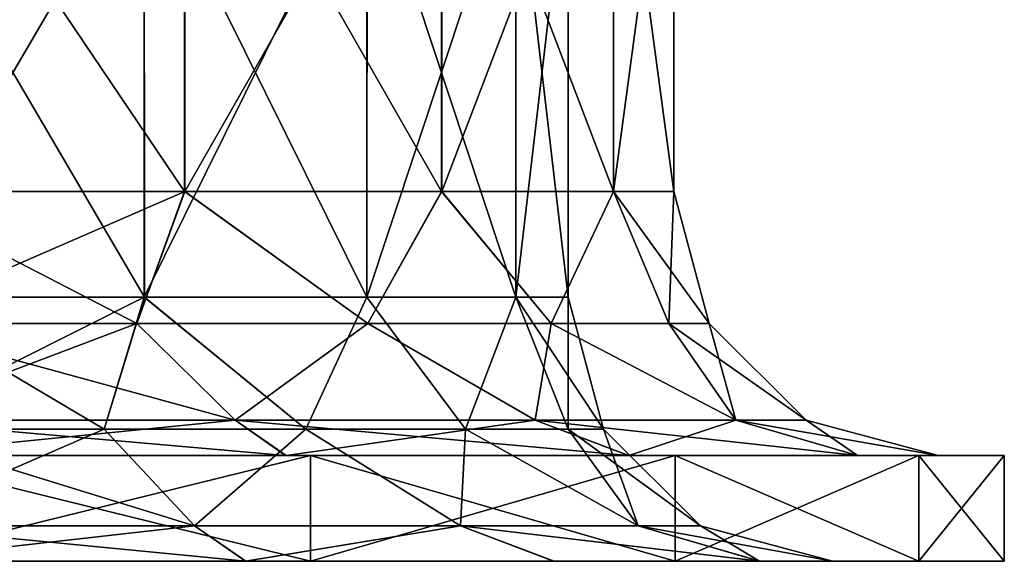
# Model space of a CAD drawing. Units: millimetres. Extents: x -452 to 452, y -180 to 920.
# Drawn here: x 155 to 162, y -35 to -31 of the extents above; entities that cross this region are included whole.
import ezdxf

# ---------------------------------------------------------------- set-up
doc = ezdxf.new("R2010")
doc.units = ezdxf.units.MM
doc.header["$LTSCALE"] = 127.314815
for name, color, linetype in [('255', 7, 'CONTINUOUS'), ('306', 7, 'CONTINUOUS'), ('309', 7, 'CONTINUOUS'), ('310', 7, 'CONTINUOUS'), ('311', 7, 'CONTINUOUS'), ('317', 7, 'CONTINUOUS'), ('318', 7, 'CONTINUOUS'), ('319', 7, 'CONTINUOUS'), ('322', 7, 'CONTINUOUS'), ('323', 7, 'CONTINUOUS'), ('324', 7, 'CONTINUOUS'), ('336', 7, 'CONTINUOUS'), ('342', 7, 'CONTINUOUS'), ('343', 7, 'CONTINUOUS'), ('352', 7, 'CONTINUOUS'), ('353', 7, 'CONTINUOUS'), ('354', 7, 'CONTINUOUS')]:
    doc.layers.add(name, color=color, linetype=linetype)

msp = doc.modelspace()

# ---------------------------------------------------------------- linework, layer by layer
at = {"layer": '255', "color": 253, "linetype": 'Continuous', "true_color": 0xa0abb8}
for points in [[(160, -28.5, -226.5), (160, -28.5, 286.5), (160, -31.9, -226.5), (160, -28.5, -226.5)], [(160, -31.9, -226.5), (160, -28.5, 286.5), (160, -31.9, 286.5), (160, -31.9, -226.5)]]:
    msp.add_3dface(points, dxfattribs=at)
at = {"layer": '306', "color": 253, "linetype": 'Continuous', "true_color": 0xa0abb8}
for points in [[(154, -31.9, -232.5), (154, -28.5, -232.5), (156.2954, -28.5, -232.0436), (154, -31.9, -232.5)], [(154, -31.9, -232.5), (156.2954, -28.5, -232.0436), (156.2983, -31.9, -232.0424), (154, -31.9, -232.5)], [(156.2954, -28.5, -232.0436), (158.2415, -28.5, -230.7437), (156.2983, -31.9, -232.0424), (156.2954, -28.5, -232.0436)], [(156.2983, -31.9, -232.0424), (158.2415, -28.5, -230.7437), (158.2438, -31.9, -230.7415), (156.2983, -31.9, -232.0424)], [(158.2415, -28.5, -230.7437), (159.5423, -28.5, -228.7985), (158.2438, -31.9, -230.7415), (158.2415, -28.5, -230.7437)], [(158.2438, -31.9, -230.7415), (159.5423, -28.5, -228.7985), (159.5435, -31.9, -228.7955), (158.2438, -31.9, -230.7415)], [(159.5423, -28.5, -228.7985), (160, -28.5, -226.5), (159.5435, -31.9, -228.7955), (159.5423, -28.5, -228.7985)], [(160, -28.5, -226.5), (160, -31.9, -226.5), (159.5435, -31.9, -228.7955), (160, -28.5, -226.5)]]:
    msp.add_3dface(points, dxfattribs=at)
at = {"layer": '309', "color": 253, "linetype": 'Continuous', "true_color": 0xa0abb8}
for points in [[(154, -28.5, 292.5), (154, -31.9, 292.5), (156.2955, -31.9, 292.0435), (154, -28.5, 292.5)], [(156.2985, -28.5, 292.0423), (154, -28.5, 292.5), (156.2955, -31.9, 292.0435), (156.2985, -28.5, 292.0423)], [(158.2415, -31.9, 290.7438), (156.2985, -28.5, 292.0423), (156.2955, -31.9, 292.0435), (158.2415, -31.9, 290.7438)], [(158.2437, -28.5, 290.7415), (156.2985, -28.5, 292.0423), (158.2415, -31.9, 290.7438), (158.2437, -28.5, 290.7415)], [(159.5424, -31.9, 288.7983), (158.2437, -28.5, 290.7415), (158.2415, -31.9, 290.7438), (159.5424, -31.9, 288.7983)], [(159.5436, -28.5, 288.7954), (158.2437, -28.5, 290.7415), (159.5424, -31.9, 288.7983), (159.5436, -28.5, 288.7954)], [(160, -31.9, 286.5), (159.5436, -28.5, 288.7954), (159.5424, -31.9, 288.7983), (160, -31.9, 286.5)], [(160, -31.9, 286.5), (160, -28.5, 286.5), (159.5436, -28.5, 288.7954), (160, -31.9, 286.5)]]:
    msp.add_3dface(points, dxfattribs=at)
at = {"layer": '310', "color": 253, "linetype": 'Continuous', "true_color": 0xa0abb8}
for points in [[(159.2, -32.7, -226.5), (159.2, -32.7, 286.5), (159.2, -29.3, -226.5), (159.2, -32.7, -226.5)], [(159.2, -29.3, -226.5), (159.2, -32.7, 286.5), (159.2, -29.3, 286.5), (159.2, -29.3, -226.5)]]:
    msp.add_3dface(points, dxfattribs=at)
at = {"layer": '311', "color": 253, "linetype": 'Continuous', "true_color": 0xa0abb8}
for points in [[(155.9915, -32.7, 291.3035), (154, -32.7, 291.7), (155.99, -29.3, 291.3042), (155.9915, -32.7, 291.3035)], [(155.99, -29.3, 291.3042), (154, -32.7, 291.7), (154, -29.3, 291.7), (155.99, -29.3, 291.3042)], [(157.6761, -29.3, 290.1778), (155.9915, -32.7, 291.3035), (155.99, -29.3, 291.3042), (157.6761, -29.3, 290.1778)], [(157.6769, -32.7, 290.177), (155.9915, -32.7, 291.3035), (157.6761, -29.3, 290.1778), (157.6769, -32.7, 290.177)], [(158.8032, -29.3, 288.4923), (157.6769, -32.7, 290.177), (157.6761, -29.3, 290.1778), (158.8032, -29.3, 288.4923)], [(158.8031, -32.7, 288.4926), (157.6769, -32.7, 290.177), (158.8032, -29.3, 288.4923), (158.8031, -32.7, 288.4926)], [(159.2, -29.3, 286.5), (159.2, -32.7, 286.5), (158.8031, -32.7, 288.4926), (159.2, -29.3, 286.5)], [(159.2, -29.3, 286.5), (158.8031, -32.7, 288.4926), (158.8032, -29.3, 288.4923), (159.2, -29.3, 286.5)]]:
    msp.add_3dface(points, dxfattribs=at)
at = {"layer": '317', "color": 253, "linetype": 'Continuous', "true_color": 0xa0abb8}
for points in [[(154, -29.3, -231.7), (154, -32.7, -231.7), (155.9926, -32.7, -231.3031), (154, -29.3, -231.7)], [(154, -29.3, -231.7), (155.9926, -32.7, -231.3031), (155.9923, -29.3, -231.3032), (154, -29.3, -231.7)], [(155.9926, -32.7, -231.3031), (157.677, -32.7, -230.1769), (155.9923, -29.3, -231.3032), (155.9926, -32.7, -231.3031)], [(155.9923, -29.3, -231.3032), (157.677, -32.7, -230.1769), (157.6778, -29.3, -230.1761), (155.9923, -29.3, -231.3032)], [(157.677, -32.7, -230.1769), (158.8035, -32.7, -228.4915), (157.6778, -29.3, -230.1761), (157.677, -32.7, -230.1769)], [(157.6778, -29.3, -230.1761), (158.8035, -32.7, -228.4915), (158.8042, -29.3, -228.49), (157.6778, -29.3, -230.1761)], [(158.8035, -32.7, -228.4915), (159.2, -32.7, -226.5), (158.8042, -29.3, -228.49), (158.8035, -32.7, -228.4915)], [(159.2, -32.7, -226.5), (159.2, -29.3, -226.5), (158.8042, -29.3, -228.49), (159.2, -32.7, -226.5)]]:
    msp.add_3dface(points, dxfattribs=at)
at = {"layer": '318', "color": 253, "linetype": 'Continuous', "true_color": 0xa0abb8}
for points in [[(157.2486, -33.9, -234.3536), (154, -33.9, -235), (154, -33.9, -234.5), (157.2486, -33.9, -234.3536)], [(157.0653, -33.9, -233.8885), (157.2486, -33.9, -234.3536), (154, -33.9, -234.5), (157.0653, -33.9, -233.8885)], [(154, -33.9, 295), (157.2486, -33.9, 294.3536), (154, -33.9, 294.5), (154, -33.9, 295)], [(154, -33.9, 294.5), (157.2486, -33.9, 294.3536), (157.061, -33.9, 293.8901), (154, -33.9, 294.5)], [(157.2486, -33.9, 294.3536), (160.009, -33.9, 292.509), (157.061, -33.9, 293.8901), (157.2486, -33.9, 294.3536)], [(157.061, -33.9, 293.8901), (160.009, -33.9, 292.509), (159.655, -33.9, 292.1586), (157.061, -33.9, 293.8901)], [(160.009, -33.9, -232.509), (157.2486, -33.9, -234.3536), (157.0653, -33.9, -233.8885), (160.009, -33.9, -232.509)], [(159.6586, -33.9, -232.155), (160.009, -33.9, -232.509), (157.0653, -33.9, -233.8885), (159.6586, -33.9, -232.155)], [(160.009, -33.9, 292.509), (161.8536, -33.9, 289.7486), (159.655, -33.9, 292.1586), (160.009, -33.9, 292.509)], [(159.655, -33.9, 292.1586), (161.8536, -33.9, 289.7486), (161.3885, -33.9, 289.5653), (159.655, -33.9, 292.1586)], [(161.8536, -33.9, -229.7486), (160.009, -33.9, -232.509), (159.6586, -33.9, -232.155), (161.8536, -33.9, -229.7486)], [(161.3901, -33.9, -229.561), (161.8536, -33.9, -229.7486), (159.6586, -33.9, -232.155), (161.3901, -33.9, -229.561)], [(161.8536, -33.9, 289.7486), (162.5, -33.9, 286.5), (161.3885, -33.9, 289.5653), (161.8536, -33.9, 289.7486)], [(161.3885, -33.9, 289.5653), (162.5, -33.9, 286.5), (162, -33.9, 286.5), (161.3885, -33.9, 289.5653)], [(162, -33.9, -226.5), (161.8536, -33.9, -229.7486), (161.3901, -33.9, -229.561), (162, -33.9, -226.5)], [(162.5, -33.9, -226.5), (161.8536, -33.9, -229.7486), (162, -33.9, -226.5), (162.5, -33.9, -226.5)], [(162.5, -33.9, 286.5), (162.5, -33.9, -226.5), (162, -33.9, 286.5), (162.5, -33.9, 286.5)], [(162.5, -33.9, -226.5), (162, -33.9, -226.5), (162, -33.9, 286.5), (162.5, -33.9, -226.5)]]:
    msp.add_3dface(points, dxfattribs=at)
at = {"layer": '319', "color": 253, "linetype": 'Continuous', "true_color": 0xa0abb8}
for points in [[(154, -34.7, 295), (-157.2486, -34.7, 294.3536), (157.2486, -34.7, 294.3536), (154, -34.7, 295)], [(157.2486, -34.7, 294.3536), (-157.2486, -34.7, 294.3536), (-154, -34.7, 293.7), (157.2486, -34.7, 294.3536)], [(-154, -34.7, -235), (157.2486, -34.7, -234.3536), (-157.2486, -34.7, -234.3536), (-154, -34.7, -235)], [(-157.2486, -34.7, -234.3536), (157.2486, -34.7, -234.3536), (154, -34.7, -233.7), (-157.2486, -34.7, -234.3536)], [(154, -34.7, 293.7), (157.2486, -34.7, 294.3536), (-154, -34.7, 293.7), (154, -34.7, 293.7)], [(154, -34.7, -235), (157.2486, -34.7, -234.3536), (-154, -34.7, -235), (154, -34.7, -235)], [(156.7576, -34.7, 293.1501), (157.2486, -34.7, 294.3536), (154, -34.7, 293.7), (156.7576, -34.7, 293.1501)], [(157.2486, -34.7, -234.3536), (160.009, -34.7, -232.509), (154, -34.7, -233.7), (157.2486, -34.7, -234.3536)], [(154, -34.7, -233.7), (160.009, -34.7, -232.509), (156.7615, -34.7, -233.1487), (154, -34.7, -233.7)], [(160.009, -34.7, 292.509), (157.2486, -34.7, 294.3536), (156.7576, -34.7, 293.1501), (160.009, -34.7, 292.509)], [(159.0896, -34.7, 291.5926), (160.009, -34.7, 292.509), (156.7576, -34.7, 293.1501), (159.0896, -34.7, 291.5926)], [(156.7615, -34.7, -233.1487), (160.009, -34.7, -232.509), (159.0926, -34.7, -231.5896), (156.7615, -34.7, -233.1487)], [(161.8536, -34.7, 289.7486), (160.009, -34.7, 292.509), (159.0896, -34.7, 291.5926), (161.8536, -34.7, 289.7486)], [(160.6487, -34.7, 289.2615), (161.8536, -34.7, 289.7486), (159.0896, -34.7, 291.5926), (160.6487, -34.7, 289.2615)], [(160.009, -34.7, -232.509), (161.8536, -34.7, -229.7486), (159.0926, -34.7, -231.5896), (160.009, -34.7, -232.509)], [(159.0926, -34.7, -231.5896), (161.8536, -34.7, -229.7486), (160.6501, -34.7, -229.2576), (159.0926, -34.7, -231.5896)], [(161.2, -34.7, 286.5), (161.8536, -34.7, 289.7486), (160.6487, -34.7, 289.2615), (161.2, -34.7, 286.5)], [(161.8536, -34.7, -229.7486), (162.5, -34.7, -226.5), (160.6501, -34.7, -229.2576), (161.8536, -34.7, -229.7486)], [(160.6501, -34.7, -229.2576), (162.5, -34.7, -226.5), (161.2, -34.7, -226.5), (160.6501, -34.7, -229.2576)], [(162.5, -34.7, 286.5), (161.8536, -34.7, 289.7486), (161.2, -34.7, 286.5), (162.5, -34.7, 286.5)], [(162.5, -34.7, -226.5), (162.5, -34.7, 286.5), (161.2, -34.7, -226.5), (162.5, -34.7, -226.5)], [(161.2, -34.7, -226.5), (162.5, -34.7, 286.5), (161.2, -34.7, 286.5), (161.2, -34.7, -226.5)]]:
    msp.add_3dface(points, dxfattribs=at)
at = {"layer": '322', "color": 253, "linetype": 'Continuous', "true_color": 0xa0abb8}
for points in [[(154, -33.9, -235), (157.2486, -33.9, -234.3536), (154, -34.7, -235), (154, -33.9, -235)], [(157.2486, -33.9, -234.3536), (157.2486, -34.7, -234.3536), (154, -34.7, -235), (157.2486, -33.9, -234.3536)], [(157.2486, -33.9, -234.3536), (160.009, -33.9, -232.509), (157.2486, -34.7, -234.3536), (157.2486, -33.9, -234.3536)], [(160.009, -33.9, -232.509), (160.009, -34.7, -232.509), (157.2486, -34.7, -234.3536), (160.009, -33.9, -232.509)], [(160.009, -33.9, -232.509), (161.8536, -33.9, -229.7486), (160.009, -34.7, -232.509), (160.009, -33.9, -232.509)], [(161.8536, -33.9, -229.7486), (161.8536, -34.7, -229.7486), (160.009, -34.7, -232.509), (161.8536, -33.9, -229.7486)], [(161.8536, -33.9, -229.7486), (162.5, -33.9, -226.5), (161.8536, -34.7, -229.7486), (161.8536, -33.9, -229.7486)], [(162.5, -33.9, -226.5), (162.5, -34.7, -226.5), (161.8536, -34.7, -229.7486), (162.5, -33.9, -226.5)]]:
    msp.add_3dface(points, dxfattribs=at)
at = {"layer": '323', "color": 253, "linetype": 'Continuous', "true_color": 0xa0abb8}
for points in [[(162.5, -33.9, -226.5), (162.5, -33.9, 286.5), (162.5, -34.7, -226.5), (162.5, -33.9, -226.5)], [(162.5, -33.9, 286.5), (162.5, -34.7, 286.5), (162.5, -34.7, -226.5), (162.5, -33.9, 286.5)]]:
    msp.add_3dface(points, dxfattribs=at)
at = {"layer": '324', "color": 253, "linetype": 'Continuous', "true_color": 0xa0abb8}
for points in [[(157.2486, -33.9, 294.3536), (154, -33.9, 295), (157.2486, -34.7, 294.3536), (157.2486, -33.9, 294.3536)], [(154, -33.9, 295), (154, -34.7, 295), (157.2486, -34.7, 294.3536), (154, -33.9, 295)], [(160.009, -33.9, 292.509), (157.2486, -33.9, 294.3536), (160.009, -34.7, 292.509), (160.009, -33.9, 292.509)], [(157.2486, -33.9, 294.3536), (157.2486, -34.7, 294.3536), (160.009, -34.7, 292.509), (157.2486, -33.9, 294.3536)], [(161.8536, -33.9, 289.7486), (160.009, -33.9, 292.509), (161.8536, -34.7, 289.7486), (161.8536, -33.9, 289.7486)], [(160.009, -33.9, 292.509), (160.009, -34.7, 292.509), (161.8536, -34.7, 289.7486), (160.009, -33.9, 292.509)], [(162.5, -33.9, 286.5), (161.8536, -33.9, 289.7486), (162.5, -34.7, 286.5), (162.5, -33.9, 286.5)], [(161.8536, -33.9, 289.7486), (161.8536, -34.7, 289.7486), (162.5, -34.7, 286.5), (161.8536, -33.9, 289.7486)]]:
    msp.add_3dface(points, dxfattribs=at)
at = {"layer": '336', "color": 253, "linetype": 'Continuous', "true_color": 0xa0abb8}
for points in [[(154, -31.9, -232.5), (156.2983, -31.9, -232.0424), (154, -32.8991, -232.7674), (154, -31.9, -232.5)], [(154, -32.8991, -232.7674), (156.2983, -31.9, -232.0424), (155.9367, -32.8991, -232.4607), (154, -32.8991, -232.7674)], [(155.9367, -32.8991, -232.4607), (156.2983, -31.9, -232.0424), (157.6839, -32.8991, -231.5705), (155.9367, -32.8991, -232.4607)], [(156.2983, -31.9, -232.0424), (158.2438, -31.9, -230.7415), (157.6839, -32.8991, -231.5705), (156.2983, -31.9, -232.0424)], [(157.6839, -32.8991, -231.5705), (158.2438, -31.9, -230.7415), (159.0705, -32.8991, -230.1839), (157.6839, -32.8991, -231.5705)], [(158.2438, -31.9, -230.7415), (159.5435, -31.9, -228.7955), (159.0705, -32.8991, -230.1839), (158.2438, -31.9, -230.7415)], [(159.0705, -32.8991, -230.1839), (159.5435, -31.9, -228.7955), (159.9607, -32.8991, -228.4367), (159.0705, -32.8991, -230.1839)], [(159.5435, -31.9, -228.7955), (160, -31.9, -226.5), (159.9607, -32.8991, -228.4367), (159.5435, -31.9, -228.7955)], [(160, -31.9, -226.5), (160.2674, -32.8991, -226.5), (159.9607, -32.8991, -228.4367), (160, -31.9, -226.5)], [(154, -33.6321, -233.5), (154, -32.8991, -232.7674), (155.9367, -32.8991, -232.4607), (154, -33.6321, -233.5)], [(154, -33.6321, -233.5), (155.9367, -32.8991, -232.4607), (156.6788, -33.6321, -232.9672), (154, -33.6321, -233.5)], [(155.9367, -32.8991, -232.4607), (157.6839, -32.8991, -231.5705), (156.6788, -33.6321, -232.9672), (155.9367, -32.8991, -232.4607)], [(156.6788, -33.6321, -232.9672), (157.6839, -32.8991, -231.5705), (158.9497, -33.6321, -231.4497), (156.6788, -33.6321, -232.9672)], [(157.6839, -32.8991, -231.5705), (159.0705, -32.8991, -230.1839), (158.9497, -33.6321, -231.4497), (157.6839, -32.8991, -231.5705)], [(158.9497, -33.6321, -231.4497), (159.0705, -32.8991, -230.1839), (160.4672, -33.6321, -229.1788), (158.9497, -33.6321, -231.4497)], [(159.0705, -32.8991, -230.1839), (159.9607, -32.8991, -228.4367), (160.4672, -33.6321, -229.1788), (159.0705, -32.8991, -230.1839)], [(159.9607, -32.8991, -228.4367), (160.2674, -32.8991, -226.5), (160.4672, -33.6321, -229.1788), (159.9607, -32.8991, -228.4367)], [(160.2674, -32.8991, -226.5), (161, -33.6321, -226.5), (160.4672, -33.6321, -229.1788), (160.2674, -32.8991, -226.5)], [(157.0653, -33.9, -233.8885), (154, -33.9, -234.5), (156.6788, -33.6321, -232.9672), (157.0653, -33.9, -233.8885)], [(154, -33.9, -234.5), (154, -33.6321, -233.5), (156.6788, -33.6321, -232.9672), (154, -33.9, -234.5)], [(157.0653, -33.9, -233.8885), (156.6788, -33.6321, -232.9672), (158.9497, -33.6321, -231.4497), (157.0653, -33.9, -233.8885)], [(159.6586, -33.9, -232.155), (157.0653, -33.9, -233.8885), (158.9497, -33.6321, -231.4497), (159.6586, -33.9, -232.155)], [(159.6586, -33.9, -232.155), (158.9497, -33.6321, -231.4497), (160.4672, -33.6321, -229.1788), (159.6586, -33.9, -232.155)], [(161.3901, -33.9, -229.561), (159.6586, -33.9, -232.155), (160.4672, -33.6321, -229.1788), (161.3901, -33.9, -229.561)], [(161, -33.6321, -226.5), (161.3901, -33.9, -229.561), (160.4672, -33.6321, -229.1788), (161, -33.6321, -226.5)], [(162, -33.9, -226.5), (161.3901, -33.9, -229.561), (161, -33.6321, -226.5), (162, -33.9, -226.5)]]:
    msp.add_3dface(points, dxfattribs=at)
at = {"layer": '342', "color": 253, "linetype": 'Continuous', "true_color": 0xa0abb8}
for points in [[(156.2955, -31.9, 292.0435), (154, -31.9, 292.5), (155.9367, -32.8991, 292.4607), (156.2955, -31.9, 292.0435)], [(155.9367, -32.8991, 292.4607), (154, -31.9, 292.5), (154, -32.8991, 292.7674), (155.9367, -32.8991, 292.4607)], [(157.6839, -32.8991, 291.5705), (156.2955, -31.9, 292.0435), (155.9367, -32.8991, 292.4607), (157.6839, -32.8991, 291.5705)], [(158.2415, -31.9, 290.7438), (156.2955, -31.9, 292.0435), (157.6839, -32.8991, 291.5705), (158.2415, -31.9, 290.7438)], [(159.0705, -32.8991, 290.1839), (158.2415, -31.9, 290.7438), (157.6839, -32.8991, 291.5705), (159.0705, -32.8991, 290.1839)], [(159.5424, -31.9, 288.7983), (158.2415, -31.9, 290.7438), (159.0705, -32.8991, 290.1839), (159.5424, -31.9, 288.7983)], [(159.9607, -32.8991, 288.4367), (159.5424, -31.9, 288.7983), (159.0705, -32.8991, 290.1839), (159.9607, -32.8991, 288.4367)], [(160, -31.9, 286.5), (159.5424, -31.9, 288.7983), (160.2674, -32.8991, 286.5), (160, -31.9, 286.5)], [(160.2674, -32.8991, 286.5), (159.5424, -31.9, 288.7983), (159.9607, -32.8991, 288.4367), (160.2674, -32.8991, 286.5)], [(155.9367, -32.8991, 292.4607), (154, -32.8991, 292.7674), (156.6788, -33.6321, 292.9672), (155.9367, -32.8991, 292.4607)], [(156.6788, -33.6321, 292.9672), (154, -32.8991, 292.7674), (154, -33.6321, 293.5), (156.6788, -33.6321, 292.9672)], [(157.6839, -32.8991, 291.5705), (155.9367, -32.8991, 292.4607), (156.6788, -33.6321, 292.9672), (157.6839, -32.8991, 291.5705)], [(158.9497, -33.6321, 291.4497), (157.6839, -32.8991, 291.5705), (156.6788, -33.6321, 292.9672), (158.9497, -33.6321, 291.4497)], [(159.0705, -32.8991, 290.1839), (157.6839, -32.8991, 291.5705), (158.9497, -33.6321, 291.4497), (159.0705, -32.8991, 290.1839)], [(160.4672, -33.6321, 289.1788), (159.0705, -32.8991, 290.1839), (158.9497, -33.6321, 291.4497), (160.4672, -33.6321, 289.1788)], [(159.9607, -32.8991, 288.4367), (159.0705, -32.8991, 290.1839), (160.4672, -33.6321, 289.1788), (159.9607, -32.8991, 288.4367)], [(161, -33.6321, 286.5), (160.2674, -32.8991, 286.5), (159.9607, -32.8991, 288.4367), (161, -33.6321, 286.5)], [(161, -33.6321, 286.5), (159.9607, -32.8991, 288.4367), (160.4672, -33.6321, 289.1788), (161, -33.6321, 286.5)], [(154, -33.9, 294.5), (157.061, -33.9, 293.8901), (154, -33.6321, 293.5), (154, -33.9, 294.5)], [(157.061, -33.9, 293.8901), (156.6788, -33.6321, 292.9672), (154, -33.6321, 293.5), (157.061, -33.9, 293.8901)], [(157.061, -33.9, 293.8901), (159.655, -33.9, 292.1586), (156.6788, -33.6321, 292.9672), (157.061, -33.9, 293.8901)], [(159.655, -33.9, 292.1586), (158.9497, -33.6321, 291.4497), (156.6788, -33.6321, 292.9672), (159.655, -33.9, 292.1586)], [(159.655, -33.9, 292.1586), (161.3885, -33.9, 289.5653), (158.9497, -33.6321, 291.4497), (159.655, -33.9, 292.1586)], [(161.3885, -33.9, 289.5653), (160.4672, -33.6321, 289.1788), (158.9497, -33.6321, 291.4497), (161.3885, -33.9, 289.5653)], [(161.3885, -33.9, 289.5653), (162, -33.9, 286.5), (160.4672, -33.6321, 289.1788), (161.3885, -33.9, 289.5653)], [(162, -33.9, 286.5), (161, -33.6321, 286.5), (160.4672, -33.6321, 289.1788), (162, -33.9, 286.5)]]:
    msp.add_3dface(points, dxfattribs=at)
at = {"layer": '343', "color": 253, "linetype": 'Continuous', "true_color": 0xa0abb8}
for points in [[(160, -31.9, -226.5), (160, -31.9, 286.5), (160.2674, -32.8991, 286.5), (160, -31.9, -226.5)], [(160.2674, -32.8991, -226.5), (160, -31.9, -226.5), (160.2674, -32.8991, 286.5), (160.2674, -32.8991, -226.5)], [(161, -33.6321, -226.5), (160.2674, -32.8991, -226.5), (161, -33.6321, 286.5), (161, -33.6321, -226.5)], [(161, -33.6321, 286.5), (160.2674, -32.8991, -226.5), (160.2674, -32.8991, 286.5), (161, -33.6321, 286.5)], [(162, -33.9, 286.5), (162, -33.9, -226.5), (161, -33.6321, -226.5), (162, -33.9, 286.5)], [(162, -33.9, 286.5), (161, -33.6321, -226.5), (161, -33.6321, 286.5), (162, -33.9, 286.5)]]:
    msp.add_3dface(points, dxfattribs=at)
at = {"layer": '352', "color": 253, "linetype": 'Continuous', "true_color": 0xa0abb8}
for points in [[(155.9926, -32.7, -231.3031), (154, -32.7, -231.7), (155.6897, -33.7, -231.7003), (155.9926, -32.7, -231.3031)], [(154, -32.7, -231.7), (154, -33.7, -231.968), (155.6897, -33.7, -231.7003), (154, -32.7, -231.7)], [(155.9926, -32.7, -231.3031), (155.6897, -33.7, -231.7003), (157.214, -33.7, -230.9237), (155.9926, -32.7, -231.3031)], [(157.677, -32.7, -230.1769), (155.9926, -32.7, -231.3031), (157.214, -33.7, -230.9237), (157.677, -32.7, -230.1769)], [(157.677, -32.7, -230.1769), (157.214, -33.7, -230.9237), (158.4237, -33.7, -229.714), (157.677, -32.7, -230.1769)], [(158.8035, -32.7, -228.4915), (157.677, -32.7, -230.1769), (158.4237, -33.7, -229.714), (158.8035, -32.7, -228.4915)], [(158.8035, -32.7, -228.4915), (158.4237, -33.7, -229.714), (159.2003, -33.7, -228.1897), (158.8035, -32.7, -228.4915)], [(159.2, -32.7, -226.5), (158.8035, -32.7, -228.4915), (159.468, -33.7, -226.5), (159.2, -32.7, -226.5)], [(159.468, -33.7, -226.5), (158.8035, -32.7, -228.4915), (159.2003, -33.7, -228.1897), (159.468, -33.7, -226.5)], [(154, -33.7, -231.968), (154, -34.4326, -232.7009), (156.373, -34.4326, -232.2289), (154, -33.7, -231.968)], [(154, -33.7, -231.968), (156.373, -34.4326, -232.2289), (155.6897, -33.7, -231.7003), (154, -33.7, -231.968)], [(155.6897, -33.7, -231.7003), (156.373, -34.4326, -232.2289), (157.214, -33.7, -230.9237), (155.6897, -33.7, -231.7003)], [(156.373, -34.4326, -232.2289), (158.3847, -34.4326, -230.8847), (157.214, -33.7, -230.9237), (156.373, -34.4326, -232.2289)], [(157.214, -33.7, -230.9237), (158.3847, -34.4326, -230.8847), (158.4237, -33.7, -229.714), (157.214, -33.7, -230.9237)], [(158.3847, -34.4326, -230.8847), (159.7289, -34.4326, -228.873), (158.4237, -33.7, -229.714), (158.3847, -34.4326, -230.8847)], [(158.4237, -33.7, -229.714), (159.7289, -34.4326, -228.873), (159.2003, -33.7, -228.1897), (158.4237, -33.7, -229.714)], [(160.2009, -34.4326, -226.5), (159.468, -33.7, -226.5), (159.2003, -33.7, -228.1897), (160.2009, -34.4326, -226.5)], [(159.7289, -34.4326, -228.873), (160.2009, -34.4326, -226.5), (159.2003, -33.7, -228.1897), (159.7289, -34.4326, -228.873)], [(154, -34.7, -233.7), (156.7615, -34.7, -233.1487), (154, -34.4326, -232.7009), (154, -34.7, -233.7)], [(154, -34.4326, -232.7009), (156.7615, -34.7, -233.1487), (156.373, -34.4326, -232.2289), (154, -34.4326, -232.7009)], [(156.373, -34.4326, -232.2289), (156.7615, -34.7, -233.1487), (158.3847, -34.4326, -230.8847), (156.373, -34.4326, -232.2289)], [(156.7615, -34.7, -233.1487), (159.0926, -34.7, -231.5896), (158.3847, -34.4326, -230.8847), (156.7615, -34.7, -233.1487)], [(159.0926, -34.7, -231.5896), (160.6501, -34.7, -229.2576), (158.3847, -34.4326, -230.8847), (159.0926, -34.7, -231.5896)], [(158.3847, -34.4326, -230.8847), (160.6501, -34.7, -229.2576), (159.7289, -34.4326, -228.873), (158.3847, -34.4326, -230.8847)], [(160.6501, -34.7, -229.2576), (161.2, -34.7, -226.5), (159.7289, -34.4326, -228.873), (160.6501, -34.7, -229.2576)], [(161.2, -34.7, -226.5), (160.2009, -34.4326, -226.5), (159.7289, -34.4326, -228.873), (161.2, -34.7, -226.5)]]:
    msp.add_3dface(points, dxfattribs=at)
at = {"layer": '353', "color": 253, "linetype": 'Continuous', "true_color": 0xa0abb8}
for points in [[(159.2, -32.7, 286.5), (159.2, -32.7, -226.5), (159.468, -33.7, -226.5), (159.2, -32.7, 286.5)], [(159.468, -33.7, 286.5), (159.2, -32.7, 286.5), (159.468, -33.7, -226.5), (159.468, -33.7, 286.5)], [(160.2009, -34.4326, 286.5), (159.468, -33.7, 286.5), (160.2009, -34.4326, -226.5), (160.2009, -34.4326, 286.5)], [(160.2009, -34.4326, -226.5), (159.468, -33.7, 286.5), (159.468, -33.7, -226.5), (160.2009, -34.4326, -226.5)], [(161.2, -34.7, -226.5), (161.2, -34.7, 286.5), (160.2009, -34.4326, 286.5), (161.2, -34.7, -226.5)], [(161.2, -34.7, -226.5), (160.2009, -34.4326, 286.5), (160.2009, -34.4326, -226.5), (161.2, -34.7, -226.5)]]:
    msp.add_3dface(points, dxfattribs=at)
at = {"layer": '354', "color": 253, "linetype": 'Continuous', "true_color": 0xa0abb8}
for points in [[(154, -32.7, 291.7), (155.9915, -32.7, 291.3035), (154, -33.7, 291.968), (154, -32.7, 291.7)], [(154, -33.7, 291.968), (155.9915, -32.7, 291.3035), (155.6897, -33.7, 291.7003), (154, -33.7, 291.968)], [(155.9915, -32.7, 291.3035), (157.214, -33.7, 290.9237), (155.6897, -33.7, 291.7003), (155.9915, -32.7, 291.3035)], [(155.9915, -32.7, 291.3035), (157.6769, -32.7, 290.177), (157.214, -33.7, 290.9237), (155.9915, -32.7, 291.3035)], [(157.6769, -32.7, 290.177), (158.4237, -33.7, 289.714), (157.214, -33.7, 290.9237), (157.6769, -32.7, 290.177)], [(157.6769, -32.7, 290.177), (158.8031, -32.7, 288.4926), (158.4237, -33.7, 289.714), (157.6769, -32.7, 290.177)], [(158.8031, -32.7, 288.4926), (159.2003, -33.7, 288.1897), (158.4237, -33.7, 289.714), (158.8031, -32.7, 288.4926)], [(158.8031, -32.7, 288.4926), (159.2, -32.7, 286.5), (159.2003, -33.7, 288.1897), (158.8031, -32.7, 288.4926)], [(159.2, -32.7, 286.5), (159.468, -33.7, 286.5), (159.2003, -33.7, 288.1897), (159.2, -32.7, 286.5)], [(154, -34.4326, 292.7009), (154, -33.7, 291.968), (155.6897, -33.7, 291.7003), (154, -34.4326, 292.7009)], [(156.373, -34.4326, 292.2289), (154, -34.4326, 292.7009), (155.6897, -33.7, 291.7003), (156.373, -34.4326, 292.2289)], [(157.214, -33.7, 290.9237), (156.373, -34.4326, 292.2289), (155.6897, -33.7, 291.7003), (157.214, -33.7, 290.9237)], [(158.3847, -34.4326, 290.8847), (156.373, -34.4326, 292.2289), (157.214, -33.7, 290.9237), (158.3847, -34.4326, 290.8847)], [(158.4237, -33.7, 289.714), (158.3847, -34.4326, 290.8847), (157.214, -33.7, 290.9237), (158.4237, -33.7, 289.714)], [(159.7289, -34.4326, 288.873), (158.3847, -34.4326, 290.8847), (158.4237, -33.7, 289.714), (159.7289, -34.4326, 288.873)], [(159.2003, -33.7, 288.1897), (159.7289, -34.4326, 288.873), (158.4237, -33.7, 289.714), (159.2003, -33.7, 288.1897)], [(159.468, -33.7, 286.5), (159.7289, -34.4326, 288.873), (159.2003, -33.7, 288.1897), (159.468, -33.7, 286.5)], [(160.2009, -34.4326, 286.5), (159.7289, -34.4326, 288.873), (159.468, -33.7, 286.5), (160.2009, -34.4326, 286.5)], [(156.7576, -34.7, 293.1501), (154, -34.7, 293.7), (156.373, -34.4326, 292.2289), (156.7576, -34.7, 293.1501)], [(154, -34.7, 293.7), (154, -34.4326, 292.7009), (156.373, -34.4326, 292.2289), (154, -34.7, 293.7)], [(158.3847, -34.4326, 290.8847), (156.7576, -34.7, 293.1501), (156.373, -34.4326, 292.2289), (158.3847, -34.4326, 290.8847)], [(159.0896, -34.7, 291.5926), (156.7576, -34.7, 293.1501), (158.3847, -34.4326, 290.8847), (159.0896, -34.7, 291.5926)], [(160.6487, -34.7, 289.2615), (159.0896, -34.7, 291.5926), (158.3847, -34.4326, 290.8847), (160.6487, -34.7, 289.2615)], [(159.7289, -34.4326, 288.873), (160.6487, -34.7, 289.2615), (158.3847, -34.4326, 290.8847), (159.7289, -34.4326, 288.873)], [(160.2009, -34.4326, 286.5), (160.6487, -34.7, 289.2615), (159.7289, -34.4326, 288.873), (160.2009, -34.4326, 286.5)], [(161.2, -34.7, 286.5), (160.6487, -34.7, 289.2615), (160.2009, -34.4326, 286.5), (161.2, -34.7, 286.5)]]:
    msp.add_3dface(points, dxfattribs=at)

doc.saveas('drawing.dxf')
